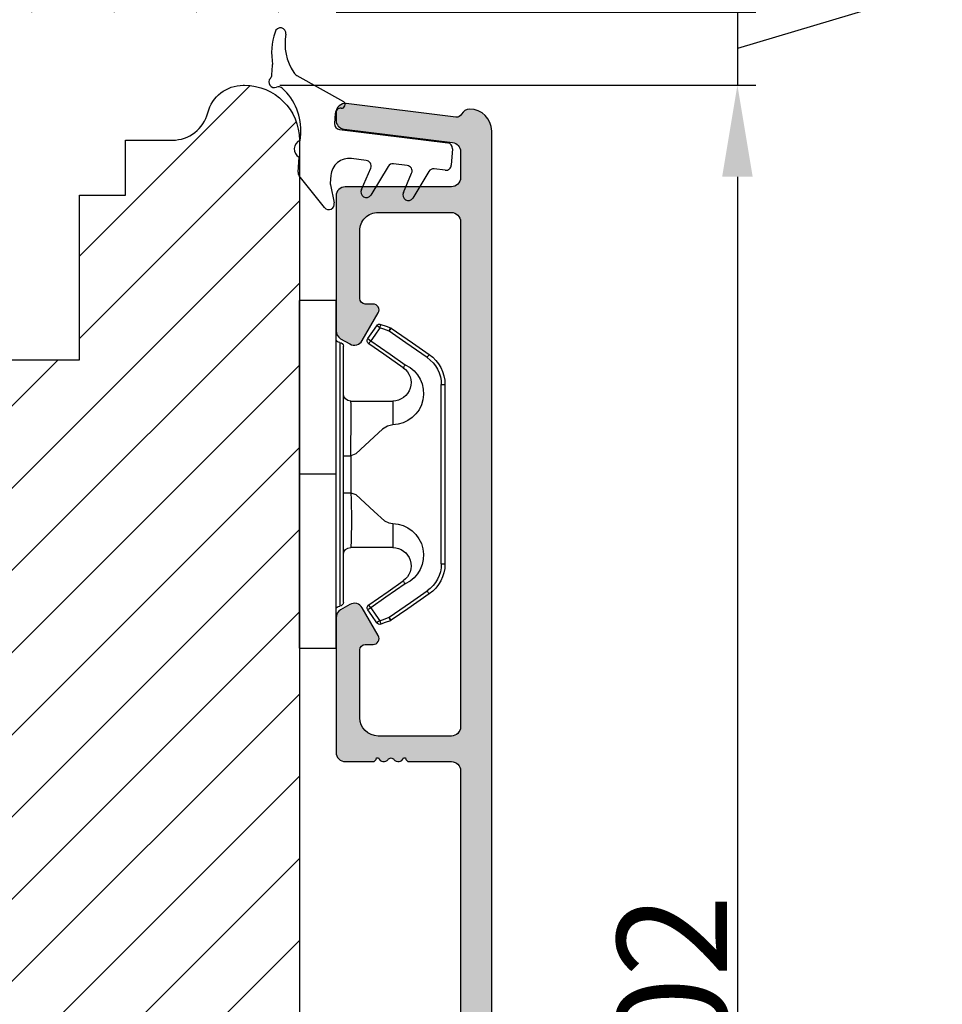
# Model space of a CAD drawing. Units: millimetres. Extents: x 63 to 3141, y -3040 to -130.
# Drawn here: x 283 to 295, y -364 to -351 of the extents above; entities that cross this region are included whole.
import ezdxf

# ---------------------------------------------------------------- set-up
doc = ezdxf.new("R2010")
doc.units = ezdxf.units.MM
doc.layers.get('0').update_dxf_attribs({"lineweight": 0})
doc.layers.get('DEFPOINTS').update_dxf_attribs({"lineweight": 0})
for name, color, linetype, lineweight in [('02 MEASURES', 156, 'Continuous', 13), ('04 FRAME HATCH', 40, 'Continuous', 0), ('05 SASH', 40, 'Continuous', 25), ('06 SASH HATCH', 40, 'Continuous', 0), ('09 ALUMINIUM', 55, 'Continuous', 25), ('13 GASKET', 254, 'Continuous', 25), ('15 CLIPS', 22, 'Continuous', 25), ('22 GLASKLODS', 22, 'Continuous', 25)]:
    doc.layers.add(name, color=color, linetype=linetype, lineweight=lineweight)
doc.styles.add('M1x0.25', font='arial.ttf', dxfattribs={"height": 1.5})
doc.dimstyles.new('M1x0.25', dxfattribs={"dimscale": 0, "dimtxt": 1.5, "dimasz": 1.25, "dimexe": 0.25, "dimexo": 0.5, "dimgap": 0.125, "dimtad": 1, "dimdec": 0, "dimlfac": 4, "dimdsep": 46, "dimtxsty": 'M1x0.25', "dimcen": -1, "dimclrd": 256, "dimclre": 256, "dimclrt": 256, "dimazin": 2, "dimtfac": 1, "dimtdec": 0, "dimtmove": 0, "dimatfit": 3, "dimfxl": 1, "dimtolj": 1, "dimarcsym": 0})

# ---------------------------------------------------------------- blocks, each defined once
blk = doc.blocks.new('TOP KARM')
at = {"layer": '04 FRAME HATCH'}
h = blk.add_hatch(dxfattribs=at)
h.set_pattern_fill('ANSI31', color=256, style=0)
h.set_pattern_definition([(45, (0, 0), (-2.245064030267288, 2.245064030267288), [])])
h.paths.add_polyline_path([(3748.440575278747, -497.2848235786727), (3748.440575278747, -473.2848235786725, 0.4142135623729479), (3745.440575278746, -470.2848235786724), (3743.644738735345, -470.2848235786724, 0.3616214947858093), (3743.153072652327, -470.6939144877635, -0.8320502943378282), (3738.728077905166, -470.6939144877635, 0.3616214947869921), (3738.236411822149, -470.2848235786724), (3733.940575278747, -470.2848235786725), (3733.440575278747, -470.7848235786725), (3733.440575278747, -473.2848235786725), (3721.440575278747, -473.2848235786726), (3721.440575278747, -470.7848235786726), (3720.940575278747, -470.2848235786726), (3718.925856652985, -470.2848235786726), (3711.683215965866, -473.2848235786726), (3710.440575278747, -470.2848235786726), (3689.740575278746, -470.2848235786733), (3689.240575278746, -470.7848235786733), (3689.240575278746, -480.2848235786733), (3685.240575278746, -480.2848235786733), (3685.240575278747, -470.7848235786733), (3684.740575278746, -470.2848235786733), (3661.940575278747, -470.2848235786734), (3661.440575278747, -470.7848235786734), (3661.440575278747, -473.2848235786734), (3649.440575278747, -473.2848235786734), (3649.440575278747, -470.7848235786734), (3648.940575278747, -470.2848235786734), (3637.440575278747, -470.2848235786734, 0.4142135623730173), (3634.440575278747, -473.2848235786734), (3634.440575278747, -513.2848235786735, 0.4142135623729614), (3637.440575278747, -516.2848235786735), (3692.940575278747, -516.2848235786732, 0.4142135623732267), (3694.440575278747, -514.784823578673), (3694.440575278747, -501.7848235786734, -0.4142135623731933), (3695.940575278747, -500.2848235786733), (3712.840575278747, -500.2848235786725, 0.4142135623734188), (3714.340575278746, -498.7848235786724), (3714.340575278747, -493.2848235786726), (3726.740575278747, -493.2848235786726), (3726.740575278746, -498.7848235786721, 0.4142135623729457), (3728.240575278746, -500.2848235786724), (3745.440575278747, -500.2848235786724, 0.4142135623732169)])
blk = doc.blocks.new('*D516')
at = {"layer": '02 MEASURES', "lineweight": -2}
for p, q in [((292.3330046115176, -349.160058535389), (292.3330046115176, -347.910058535389)), ((295.0205046115176, -348.8173079333375), (295.0205046115176, -350.1038079333376)), ((295.0205046115176, -350.1038079333376), (292.3330046115176, -350.910058535389)), ((286.8535996544668, -350.410058535389), (292.5830046115176, -350.410058535389)), ((292.3330046115176, -350.410058535389), (292.3330046115176, -351.410058535389)), ((286.0877225727429, -351.410058535389), (292.5830046115176, -351.410058535389)), ((292.3330046115176, -352.660058535389), (292.3330046115176, -353.910058535389))]:
    blk.add_line(p, q, dxfattribs=at)
at = {"layer": '02 MEASURES'}
for points in [[(292.1246712781843, -349.160058535389), (292.5413379448509, -349.160058535389), (292.3330046115176, -350.410058535389)], [(292.5413379448509, -352.660058535389), (292.1246712781843, -352.660058535389), (292.3330046115176, -351.410058535389)]]:
    blk.add_solid(points, dxfattribs=at)
at = {"layer": 'DEFPOINTS', "color": 0}
for p in [(286.3535996544668, -350.410058535389), (285.5877225727429, -351.410058535389), (292.3330046115176, -351.410058535389)]:
    blk.add_point(p, dxfattribs=at)
at = {"layer": '02 MEASURES', "insert": (294.1455046115176, -349.4605579333376), "char_height": 1.5, "attachment_point": 5, "rotation": 90, "style": 'M1x0.25'}
blk.add_mtext('\\A1;4', dxfattribs=at)
blk = doc.blocks.new('b')
at = {"layer": '15 CLIPS'}
for p, q in [((1725.674588023891, -2993.348521290714), (1725.674588023891, -2991.348520962888)), ((1744.674581825008, -2991.348520962888), (1725.674588023891, -2991.348520962888)), ((1735.174555122127, -2993.348521290714), (1735.174555122127, -2991.348520962888)), ((1744.674581825008, -2991.348520962888), (1744.674581825008, -2993.348521290714)), ((1735.174555122127, -2993.348521290714), (1725.674588023891, -2993.348521290714)), ((1727.974552451839, -2993.548520950967), (1735.174555122127, -2993.548520950967)), ((1735.174555122127, -2993.748520611221), (1728.174585639705, -2993.748520611221)), ((1734.163004695644, -2993.748520611221), (1734.163004695644, -2994.148519931728)), ((1744.674581825008, -2993.348521290714), (1735.174555122127, -2993.348521290714)), ((1735.174555122127, -2993.548520950967), (1742.374557792415, -2993.548520950967)), ((1742.174584209194, -2993.748520611221), (1735.174555122127, -2993.748520611221)), ((1736.18610554861, -2993.748520611221), (1736.18610554861, -2994.148519931728)), ((1731.17460662054, -2994.148519931728), (1731.174606620541, -2996.448521612579)), ((1734.163004695644, -2994.148519931728), (1736.18610554861, -2994.148519931728)), ((1739.174563228359, -2996.448521612579), (1739.174563228359, -2994.148519931728)), ((1727.766651450863, -2995.082509814197), (1727.880615531673, -2995.246847270423)), ((1742.468554317226, -2995.246847270423), (1742.582518398037, -2995.082509814197)), ((1731.174606620541, -2996.448521612579), (1732.480663596859, -2996.448521612579)), ((1737.868506252041, -2996.448521612579), (1739.174563228359, -2996.448521612579)), ((1740.071791946163, -2999.09851804226), (1730.277377902737, -2999.09851804226)), ((1730.277377902737, -2999.09851804226), (1730.277377902737, -2999.298521427804)), ((1740.071791946163, -2999.09851804226), (1740.071791946163, -2999.298521427804)), ((1730.277377902737, -2999.298521427804), (1740.071791946163, -2999.298521427804))]:
    blk.add_line(p, q, dxfattribs=at)
at = {"layer": '15 CLIPS', "flags": 128}
for points in [[(1734.163004695644, -2994.148519931728), (1734.162945090999, -2994.148519931728), (1733.507472812404, -2994.16228487938), (1732.580262958278, -2994.179275928432), (1731.830198108425, -2994.182345567638), (1731.342989742031, -2994.169161765271), (1731.17460662054, -2994.148519931728), (1731.17460662054, -2994.148519931728)], [(1732.480663596859, -2996.448521612579), (1732.546288310757, -2996.165019570285), (1732.720691501369, -2995.881521253282), (1733.133155643215, -2995.436021237069), (1734.063703357448, -2994.42352086156), (1734.163004695644, -2994.148519931728)], [(1736.18610554861, -2994.148519931728), (1736.285466491451, -2994.42352086156), (1737.216014205684, -2995.436021237069), (1737.714309036007, -2996.003021596366), (1737.827200233211, -2996.225771604472), (1737.868506252041, -2996.448521612579)], [(1727.766651450863, -2995.082509814197), (1727.371353446712, -2995.356672553712), (1727.060813247432, -2995.57208373993)], [(1727.174836932888, -2995.736417470866), (1727.570075332393, -2995.462258456641), (1727.880615531673, -2995.246847270423)], [(1727.880615531673, -2995.246847270423), (1728.613097011318, -2996.302791981393), (1729.188579856625, -2997.132462559634)], [(1729.35290986227, -2997.018472401792), (1728.620428382626, -2995.962527690822), (1728.044945537319, -2995.13285711258)], [(1742.30422431158, -2995.13285711258), (1741.571742831936, -2996.18880182355), (1740.996259986629, -2997.018472401792)], [(1741.160589992275, -2997.132462559634), (1741.89307147192, -2996.076517848664), (1742.468554317226, -2995.246847270423)], [(1742.468554317226, -2995.246847270423), (1742.400783836116, -2995.199860183889), (1742.34141760992, -2995.158647297317), (1742.313045799007, -2995.138988940412), (1742.30422431158, -2995.13285711258)], [(1742.468554317226, -2995.246847270423), (1742.863792716732, -2995.521006284648), (1743.174332916012, -2995.736417470866)], [(1743.288356601467, -2995.57208373993), (1742.893058597316, -2995.297921000415), (1742.582518398037, -2995.082509814197)], [(1727.174836932888, -2995.736417470866), (1727.09723168539, -2995.764271466428), (1727.029163181057, -2995.788701920205), (1726.996678649654, -2995.800354628259), (1726.986605464687, -2995.80399051159)], [(1726.986605464687, -2995.80399051159), (1727.089661895504, -2996.09119176715), (1727.170664607754, -2996.316847501689)], [(1727.174836932888, -2995.736417470866), (1727.12780886816, -2995.66868424266), (1727.08662205862, -2995.609265862399), (1727.066952525844, -2995.580927579099), (1727.060813247432, -2995.57208373993)], [(1727.358896075954, -2996.249274460965), (1727.255839645138, -2995.962073205405), (1727.174836932888, -2995.736417470866)], [(1743.174332916012, -2995.736417470866), (1743.07121688055, -2996.023618726426), (1742.990214168301, -2996.249274460965)], [(1743.174332916012, -2995.736417470866), (1743.221301376095, -2995.66868424266), (1743.262547790279, -2995.609265862399), (1743.282217323055, -2995.580927579099), (1743.288356601467, -2995.57208373993)], [(1743.174332916012, -2995.736417470866), (1743.251938163509, -2995.764271466428), (1743.320006667843, -2995.788701920205), (1743.352431594601, -2995.800354628259), (1743.362564384212, -2995.80399051159)], [(1743.178445636501, -2996.316847501689), (1743.281561671963, -2996.029646246129), (1743.362564384212, -2995.80399051159)], [(1727.358896075954, -2996.249274460965), (1727.281350433102, -2996.277124731237), (1727.213281928768, -2996.301558910304), (1727.180797397365, -2996.313211618358), (1727.170664607754, -2996.316847501689)], [(1727.170664607754, -2996.316847501689), (1727.182585536709, -2996.343624888354), (1727.194566070309, -2996.363264618808)], [(1727.358896075954, -2996.249274460965), (1727.29118519949, -2996.29625782221), (1727.231759368648, -2996.337470708781), (1727.20344716238, -2996.357129065686), (1727.194566070309, -2996.363264618808)], [(1727.194566070309, -2996.363264618808), (1728.000659286251, -2997.525354026252), (1728.634018241634, -2998.438426403695)], [(1728.79834824728, -2998.324436245853), (1727.992255031338, -2997.162343113118), (1727.358896075954, -2996.249274460965)], [(1742.990214168301, -2996.249274460965), (1742.184180557003, -2997.411363868409), (1741.55082160162, -2998.324436245853)], [(1741.715151607265, -2998.438426403695), (1742.521244823208, -2997.276333270961), (1743.154544173946, -2996.363264618808)], [(1742.990214168301, -2996.249274460965), (1743.067819415798, -2996.277124731237), (1743.135887920132, -2996.301558910304), (1743.168372451534, -2996.313211618358), (1743.178445636501, -2996.316847501689)], [(1743.154544173946, -2996.363264618808), (1743.16944533514, -2996.338029502326), (1743.178445636501, -2996.316847501689)], [(1741.160589992275, -2997.132462559634), (1741.100091277828, -2997.090504615003), (1741.070646583309, -2997.070086298877), (1741.044360934963, -2997.051858453447), (1741.023022472134, -2997.0370541498), (1741.007823287716, -2997.026478050643), (1740.996259986629, -2997.018472401792)], [(1728.79834824728, -2998.324436245853), (1728.737849532833, -2998.366394190484), (1728.708404838314, -2998.38681250661), (1728.682119189968, -2998.40504035204), (1728.660780727138, -2998.419844655687), (1728.645581542721, -2998.430424480134), (1728.634018241634, -2998.438426403695)], [(1741.55082160162, -2998.324436245853), (1741.611320316067, -2998.366394190484), (1741.640705405941, -2998.38681250661), (1741.666991054287, -2998.40504035204), (1741.688329517116, -2998.419844655687), (1741.703588306179, -2998.430424480134), (1741.715151607265, -2998.438426403695)]]:
    blk.add_lwpolyline(points, dxfattribs=at)
at = {"layer": '15 CLIPS'}
for centre, radius, start, end in [((1727.774636185113, -2993.548437566613), 0.1999162841157195, 359.9761021382934, 90.01642684253714), ((1728.174576810269, -2993.54849625146), 0.2000243599548527, 180.0070750257789, 270.0025291391612), ((1730.774564261904, -2994.148562970589), 0.4000423609518949, 0.00616421004845298, 89.99490299886635), ((1739.574605586995, -2994.148562970589), 0.4000423609518493, 90.00509700110108, 179.9938357899516), ((1742.174635172008, -2993.548597982469), 0.1999226352472523, 269.9853945792363, 0.02207643996827224), ((1742.574575791252, -2993.548539289814), 0.2000179996771818, 89.99564905503033, 179.9947467802374), ((1737.680334388485, -2967.45209613877), 26.73820792721736, 266.7964333864821, 273.2035666135169), ((1727.880630221271, -2995.246800788785), 0.1999567064013017, 34.73919008847473, 124.7514281364961), ((1676.562550596112, -2921.09047172018), 90.18154924084618, 304.6842024126541, 304.8112670635605), ((1742.468538288677, -2995.246793387749), 0.1999513887642524, 55.24704775660296, 145.2623340184867), ((1727.174750147956, -2995.736368626348), 0.1999278399978054, 124.7425637718728, 199.7691616424899), ((1743.174243999605, -2995.736424848969), 0.2000742012953344, 340.2630085310463, 55.22526605446303), ((1730.754160519657, -2996.403199831268), 1.727097837253968, 204.9765625124734, 358.4962954301532), ((1730.174595361691, -2996.448511475086), 1.000011258901074, 214.7470536339564, 359.9994191709981), ((1739.595647749099, -2996.400126858901), 1.727819378015159, 181.6050160398656, 334.9221260175089), ((1740.174581654563, -2996.448488566535), 1.000018426750359, 180.0018933639298, 325.2516338311219), ((1664.023393728765, -3110.264531111615), 138.6911586203074, 55.21095446086177, 55.29357606292435), ((1658.801640952174, -2895.486098169375), 123.6377958477756, 304.7013941919377, 304.7940752842768), ((1730.277309678993, -2997.298643450656), 1.999877978312006, 214.7450829768983, 270.0019545855268), ((1730.278204597931, -2997.296914661576), 1.801603570355001, 214.7737449584011, 269.9737088957686), ((1740.07085594517, -2997.296705812178), 1.801812473197853, 270.0297638681862, 325.2227822776543), ((1740.071725188212, -2997.298385544884), 2.000135884033944, 270.0019123444893, 325.2510500930991)]:
    blk.add_arc(centre, radius, start, end, dxfattribs=at)
blk = doc.blocks.new('*D519')
at = {"layer": '02 MEASURES', "lineweight": -2}
for p, q in [((286.0877225727429, -351.410058535389), (292.5830046115176, -351.410058535389)), ((292.3330046115176, -352.660058535389), (292.3330046115176, -375.660058535389)), ((287.1660997364235, -376.910058535389), (292.5830046115176, -376.910058535389))]:
    blk.add_line(p, q, dxfattribs=at)
at = {"layer": '02 MEASURES'}
for points in [[(292.5413379448509, -352.660058535389), (292.1246712781843, -352.660058535389), (292.3330046115176, -351.410058535389)], [(292.1246712781843, -375.660058535389), (292.5413379448509, -375.660058535389), (292.3330046115176, -376.910058535389)]]:
    blk.add_solid(points, dxfattribs=at)
at = {"layer": 'DEFPOINTS', "color": 0}
for p in [(285.5877225727429, -351.410058535389), (286.6660997364235, -376.910058535389), (292.3330046115176, -376.910058535389)]:
    blk.add_point(p, dxfattribs=at)
at = {"layer": '02 MEASURES', "insert": (291.4422546115176, -364.160058535389), "char_height": 1.5, "attachment_point": 5, "rotation": 90, "style": 'M1x0.25'}
blk.add_mtext('\\A1;102', dxfattribs=at)
blk = doc.blocks.new('czxcxc')
at = {"layer": '13 GASKET'}
for p, q in [((1157.195740652004, 1384.393936967559), (1157.195740652004, 1384.907958959591)), ((1158.55892965497, 1384.456577397294), (1161.198961932819, 1383.216389279955)), ((1160.795740652004, 1382.545084384559), (1160.795740652004, 1381.984801876656)), ((1161.080039865131, 1381.68521301623), (1167.032375701441, 1381.373264313502)), ((1158.995740652004, 1380.936843745742), (1158.995740652004, 1381.27201516814)), ((1167.316674914568, 1381.073675453075), (1167.316674914568, 1380.172440341677)), ((1158.995740652004, 1379.196270463064), (1158.995740652004, 1380.020328606751)), ((1162.667764472531, 1380.099945376446), (1161.848076608247, 1380.142903397119)), ((1162.51849757591, 1378.493199773859), (1162.935664197361, 1379.702526307181)), ((1163.882679711237, 1379.857659772661), (1163.055548273139, 1378.228586176247)), ((1164.918973441533, 1379.981964513679), (1164.165876332939, 1380.021432660724)), ((1166.114716508992, 1379.739526564699), (1165.355548273139, 1378.228586176247)), ((1167.000974127695, 1379.872851481251), (1166.39848250291, 1379.904426729343)), ((1160.795740652004, 1379.144273862364), (1160.795740652004, 1378.720285651821)), ((1164.81849757591, 1378.493199773859), (1165.18751612421, 1379.58642957455)), ((1160.575757864486, 1377.374606831224), (1159.075757864486, 1378.992291118042)), ((1160.807113236252, 1378.638467470003), (1161.084368067757, 1377.660404358065))]:
    blk.add_line(p, q, dxfattribs=at)
for centre, radius, start, end in [((1160.7664699585, 1385.832035575714), 3.680247310750199, 165.7006941843922, 193.7428461787846), ((1157.495740652004, 1386.689239216435), 0.299999999999955, 356.0062582685703, 170.0627987598656), ((1160.65474903492, 1386.358620385603), 2.876460387084723, 173.8186590600835, 217.5849066493962), ((1156.895740652004, 1384.907958959592), 0.3000000000001819, 359.9999999998697, 9.551476518849737), ((1158.771522179899, 1384.909130618853), 0.499999999999853, 217.5849066493727, 244.837622974185), ((1157.35456418182, 1384.007309280387), 0.3000000000001134, 139.8808331614247, 296.9971343818483), ((1156.895740652004, 1384.393936967559), 0.3000000000003067, 319.8808331615086, 8.685034650171196e-11), ((1157.62693174339, 1383.472691742886), 0.3000000000002241, 51.80917599097341, 116.9971343818096), ((1155.895740660646, 1381.27201516814), 3.099999991358345, 4.202436132771151e-12, 51.80917599100105), ((1161.095740652004, 1383.045084384559), 0.1999999999999187, 270, 58.92856271446193), ((1161.095740652004, 1382.545084384559), 0.3000000000001819, 90, 180), ((1161.095740652004, 1381.984801876657), 0.2999999999997272, 180.0000000000434, 267.0000000000381), ((1167.016674914568, 1381.073675453075), 0.3000000000000403, 0, 86.9999999999948), ((1159.195740652004, 1380.478586176247), 0.5000000000000073, 113.5781784782072, 246.4218215217928), ((1161.795740652004, 1379.144273862364), 0.9999999999998316, 86.9999999999939, 180), ((1162.652063685658, 1379.80035651602), 0.2999999999996886, 340.9677263335408, 87.00000000003817), ((1164.150175546067, 1379.721843800298), 0.3000000000000403, 86.9999999999948, 153.0816752125717), ((1164.903272654661, 1379.682375653252), 0.2999999999998402, 341.3479445352386, 87.00000000003817), ((1166.382781716037, 1379.604837868916), 0.3000000000000522, 86.99999999995143, 153.3228730964464), ((1167.016674914568, 1380.172440341677), 0.3000000000001819, 267.0000000000381, 0), ((1159.295740652004, 1379.196270463065), 0.3000000000000211, 180.0000000000434, 222.8382631018588), ((1161.095740652004, 1378.720285651821), 0.2999999999997272, 180, 195.8266201318735), ((1162.795740652004, 1378.378586176247), 0.299999999999952, 157.5395675093976, 329.9999999999746), ((1165.095740652004, 1378.378586176247), 0.299999999999952, 157.5395675093976, 329.9999999999746), ((1160.795740652004, 1377.578586176247), 0.3000000000001438, 222.8382631018883, 15.82662013184979)]:
    blk.add_arc(centre, radius, start, end, dxfattribs=at)

msp = doc.modelspace()

# ---------------------------------------------------------------- hatches: boundary and pattern name
at = {"layer": '06 SASH HATCH'}
h = msp.add_hatch(dxfattribs=at)
h.set_pattern_fill('ANSI31', color=256, scale=0.25, style=0)
h.set_pattern_definition([(45, (-640.7589400016559, -242.8819029707757), (-0.5612660075668221, 0.5612660075668221), [])])
h.paths.add_polyline_path([(286.353599654467, -372.4100585353885), (286.353599654467, -352.160058535389, 0.4142135623727903), (285.6035996544672, -351.410058535389), (285.5877225727429, -351.410058535389, 0.3419987131197609), (285.103599654467, -351.785058535389, -0.3419987131200887), (284.6194767361912, -352.160058535389), (283.978599654467, -352.160058535389), (283.978599654467, -352.910058535389), (283.3535996544672, -352.910058535389), (283.3535996544672, -355.160058535389), (278.303599654467, -355.160058535389), (278.303599654467, -352.910058535389), (277.678599654467, -352.910058535389), (277.678599654467, -352.535058535389, 0.4400105308909473), (277.2709162509367, -352.1614855236044), (274.9459162509365, -352.3648966663022, 0.3888787318530079), (274.603599654467, -352.7384696780869), (274.6035996544672, -355.3181954386869), (274.553599654467, -355.3225698718629), (274.553599654467, -357.035058535389), (273.553599654467, -357.035058535389), (273.553599654467, -355.410058535389), (271.0382328474063, -355.6301246156163, 0.3888787318529123), (270.353599654467, -356.3772706391851), (270.353599654467, -373.410058535389, 0.3312708873010661), (270.7100374418494, -373.8890051828439, -0.2835093783468395), (270.8844582737936, -374.0850664621546), (271.0758549234852, -375.1705308018859, 0.2926117034276639), (272.1709199373088, -376.3605632627555, -0.3108091034108006), (272.3557771626023, -376.5754118445452, 0.1125835509844109), (272.4101369094315, -376.7330647979782), (273.0388948931914, -376.9015399919613, 0.4931454260304849), (273.3535996544672, -376.660058535389), (273.353599654467, -373.285058535389, -0.4142135623724243), (273.728599654467, -372.910058535389), (285.8535996544668, -372.910058535389, 0.4142135623729847)])
h.paths.add_polyline_path([(272.1709199373088, -376.3605632627555, -0.2926117034276639), (271.0758549234852, -375.1705308018859), (270.8844582737936, -374.0850664621546, 0.2835093783468395), (270.7100374418494, -373.8890051828439, -0.3312708873010661), (270.353599654467, -373.410058535389), (270.353599654467, -375.6065220603218, 0.3394542588633341), (270.90948537064, -376.3309664300382), (272.4101369094315, -376.7330647979782, -0.1125835509844109), (272.3557771626023, -376.5754118445452, 0.3108091034108006)], flags=16)
at = {"layer": '09 ALUMINIUM'}
h = msp.add_hatch(color=256, dxfattribs=at)
edge = h.paths.add_edge_path()
edge.add_arc((288.7910997364235, -372.847558535389), 0.1874999999999478, 89.99999999996521, 180.0000000000159, ccw=False)
edge.add_arc((288.7910997364235, -372.472558535389), 0.1874999999999721, 269.9999999999915, 360)
edge.add_line((288.9785997364235, -372.472558535389), (288.9785997364235, -352.035058535389))
edge.add_arc((288.6785997364243, -352.0350585353885), 0.2999999999991423, 359.9999999999126, 449.8118665526516)
edge.add_arc((288.6791743563072, -351.8600594787865), 0.1250000000001679, 89.81186655253808, 153.3471692921283)
edge.add_arc((288.5004261579755, -351.7703428047876), 0.07500000000037388, 263.0000000002997, 333.34716929216904, ccw=False)
edge.add_line((288.4912859572205, -351.8447837661611), (286.9938334043492, -351.6609197119838))
edge.add_arc((286.9785997364235, -351.7849879809389), 0.1250000000000125, 82.99999999997426, 180)
edge.add_line((286.8535997364235, -351.7849879809389), (286.8535997364235, -351.8857389634848))
edge.add_arc((286.9785997364233, -351.8857389634848), 0.1249999999998966, 179.9999999999582, 263.000000000072)
edge.add_line((286.9633660684979, -352.0098072324399), (288.4438334043491, -352.1915857642034))
edge.add_arc((288.4285997364233, -352.3156540331588), 0.1250000000002385, 0, 82.99999999992349, ccw=False)
edge.add_line((288.5535997364235, -352.3156540331588), (288.5535997364235, -352.672558535389))
edge.add_arc((288.4285997364235, -352.672558535389), 0.1249999999999976, -90, 1.0800249583553523e-12, ccw=False)
edge.add_line((288.4285997364235, -352.797558535389), (286.9785997364235, -352.797558535389))
edge.add_arc((286.9785997364235, -352.922558535389), 0.124999999999949, 89.99999999997664, 180)
edge.add_line((286.8535997364235, -352.922558535389), (286.8535997364235, -354.7628897517404))
edge.add_arc((286.9785997364232, -354.7628897517404), 0.1249999999998096, 179.9999999999702, 240.0000000000799)
edge.add_line((286.9160997364235, -354.8711429272134), (287.0410997364235, -354.943311710862))
edge.add_arc((287.1035997364237, -354.8350585353894), 0.1249999999997092, 239.9999999998221, 330.0000000000279)
edge.add_line((287.2118529118965, -354.8975585353892), (287.4302236008291, -354.5193294072742))
edge.add_arc((287.3599191551669, -354.4787391166458), 0.08118058125660296, 329.9999999999066, 450.0000000000802)
edge.add_line((287.3599191551668, -354.3975585353892), (287.2535997364234, -354.3975585353892))
edge.add_arc((287.2535997364237, -354.3225585353889), 0.07500000000016993, 180, 269.99999999981804, ccw=False)
edge.add_line((287.1785997364235, -354.3225585353889), (287.1785997364235, -353.397558535389))
edge.add_arc((287.4285997364234, -353.397558535389), 0.2499999999999223, 90, 180.0000000000178, ccw=False)
edge.add_line((287.4285997364235, -353.147558535389), (288.4285997364235, -353.147558535389))
edge.add_arc((288.4285997364235, -353.272558535389), 0.1250000000000064, 1.0419398677186109e-10, 89.99999999999699, ccw=False)
edge.add_line((288.5535997364235, -353.2725585353887), (288.5535997364235, -360.172558535389))
edge.add_arc((288.4285997364235, -360.172558535389), 0.1249999999999976, -90, 1.0800249583553523e-12, ccw=False)
edge.add_line((288.4285997364235, -360.297558535389), (287.4285997364235, -360.297558535389))
edge.add_arc((287.4285997364236, -360.0475585353888), 0.250000000000149, 179.9999999999479, 269.99999999996584, ccw=False)
edge.add_line((287.1785997364235, -360.0475585353888), (287.1785997364235, -359.1225585353891))
edge.add_arc((287.2535997364237, -359.1225585353891), 0.07500000000010595, 90.0000000000868, 179.9999999999538, ccw=False)
edge.add_line((287.2535997364234, -359.047558535389), (287.3599191551668, -359.047558535389))
edge.add_arc((287.3599191551667, -358.9663779541322), 0.08118058125681099, 270.0000000000767, 390.0000000000104)
edge.add_line((287.4302236008291, -358.9257876635038), (287.2118529118965, -358.547558535389))
edge.add_arc((287.1035997364236, -358.6100585353888), 0.124999999999768, 29.99999999994787, 120.0000000000624)
edge.add_line((287.0410997364236, -358.501805359916), (286.9160997364235, -358.5739741435648))
edge.add_arc((286.9785997364232, -358.6822273190378), 0.1249999999998096, 119.9999999999496, 180)
edge.add_line((286.8535997364235, -358.6822273190378), (286.8535997364235, -360.522558535389))
edge.add_arc((286.9785997364235, -360.522558535389), 0.124999999999949, 179.9999999999766, 270.0000000000521)
edge.add_line((286.9785997364235, -360.647558535389), (287.354174356307, -360.647558535389))
edge.add_arc((287.3541743563079, -360.5975585353908), 0.04999999999809639, 269.9999999989129, 360.0000000020844)
edge.add_line((287.404174356306, -360.597558535389), (287.4334636781889, -360.597558535389))
edge.add_arc((287.5041743563073, -360.5725585353894), 0.07499999999962174, 199.471220634343, 323.1301023541212)
edge.add_arc((287.604174356307, -360.647558535389), 0.05000000000002189, 90, 143.1301023541174, ccw=False)
edge.add_arc((287.6041743563076, -360.647558535388), 0.04999999999915218, 36.86989764553141, 90.00000000058998, ccw=False)
edge.add_arc((287.7041743563068, -360.5725585353891), 0.07499999999972695, 216.869897645899, 340.5287793653832)
edge.add_line((287.7748850344252, -360.597558535389), (287.8041743563081, -360.597558535389))
edge.add_arc((287.8541743563061, -360.5975585353908), 0.04999999999803955, 179.9999999978056, 270.0000000010422)
edge.add_line((287.854174356307, -360.647558535389), (288.429174356307, -360.647558535389))
edge.add_arc((288.429174356307, -360.772558535389), 0.1249999999999733, 2.501280960132135e-09, 90.00000000001222, ccw=False)
edge.add_line((288.554174356307, -360.7725585353835), (288.5535997364235, -364.4225585353836))
edge.add_arc((288.4285997364235, -364.422558535389), 0.1249999999999733, -90, 2.513502295187209e-09, ccw=False)
edge.add_line((288.4285997364235, -364.547558535389), (286.9785997364235, -364.547558535389))
edge.add_arc((286.9785997364235, -364.672558535389), 0.1249999999999561, 89.9999999999799, 180)
edge.add_line((286.8535997364235, -364.672558535389), (286.8535997364235, -366.5128897517404))
edge.add_arc((286.9785997364232, -366.5128897517404), 0.1249999999998096, 179.9999999999702, 240.0000000000799)
edge.add_line((286.9160997364235, -366.6211429272134), (287.0410997364235, -366.693311710862))
edge.add_arc((287.1035997364235, -366.585058535389), 0.1249999999998917, 239.9999999999579, 330.00000000008)
edge.add_line((287.2118529118965, -366.647558535389), (287.430223600829, -366.269329407274))
edge.add_arc((287.3599191551667, -366.2287391166456), 0.08118058125667212, 329.9999999999912, 449.9999999999198)
edge.add_line((287.3599191551668, -366.147558535389), (287.2535997364236, -366.1475585353887))
edge.add_arc((287.2535997364231, -366.0725585353891), 0.07499999999954507, 179.9999999998263, 270.0000000003823, ccw=False)
edge.add_line((287.1785997364235, -366.0725585353889), (287.1785997364235, -365.147558535389))
edge.add_arc((287.4285997364234, -365.147558535389), 0.2499999999999223, 90, 180.0000000000178, ccw=False)
edge.add_line((287.4285997364235, -364.897558535389), (288.4285997364235, -364.897558535389))
edge.add_arc((288.4285997364234, -365.0225585353892), 0.1250000000001745, 1.0419398677186109e-10, 89.99999999997209, ccw=False)
edge.add_line((288.5535997364236, -365.022558535389), (288.5535997364235, -371.922558535389))
edge.add_arc((288.4285997364235, -371.922558535389), 0.1249999999999976, -90, 1.0800249583553523e-12, ccw=False)
edge.add_line((288.4285997364235, -372.047558535389), (287.4285997364235, -372.047558535389))
edge.add_arc((287.4285997364234, -371.797558535389), 0.2499999999999223, 179.9999999999479, 270.00000000001785, ccw=False)
edge.add_line((287.1785997364235, -371.797558535389), (287.1785997364235, -370.8725585353889))
edge.add_arc((287.2535997364237, -370.8725585353889), 0.07500000000011309, 90.0000000000868, 179.9999999999484, ccw=False)
edge.add_line((287.2535997364234, -370.7975585353888), (287.3599191551668, -370.7975585353888))
edge.add_arc((287.3599191551669, -370.7163779541322), 0.08118058125661116, 269.9999999999251, 390.0000000000907)
edge.add_line((287.4302236008291, -370.6757876635038), (287.2118529118965, -370.2975585353888))
edge.add_arc((287.1035997364233, -370.3600585353888), 0.1250000000000604, 29.99999999996559, 119.9999999999131)
edge.add_line((287.0410997364235, -370.2518053599156), (286.9160997364235, -370.3239741435646))
edge.add_arc((286.9785997364232, -370.4322273190376), 0.1249999999998096, 119.9999999999496, 180)
edge.add_line((286.8535997364235, -370.4322273190376), (286.8535997364235, -372.272558535389))
edge.add_arc((286.9785997364235, -372.272558535389), 0.124999999999949, 179.9999999999766, 270.0000000000521)
edge.add_line((286.9785997364235, -372.397558535389), (288.1288900353791, -372.3975585353892))
edge.add_arc((288.1288900353791, -372.5225585353892), 0.1250000000000341, -26.115118468922276, 90.00000000000279, ccw=False)
edge.add_arc((288.7910997364216, -372.8471884197843), 0.6124999999981535, 153.8848815310064, 180.0000000000213)
edge.add_line((288.1785997364235, -372.8471884197845), (288.1785997364235, -373.222558535389))
edge.add_arc((288.7910997364232, -373.2225585353892), 0.6124999999997691, 179.9999999999827, 244.2807204978464)
edge.add_arc((288.5035997364229, -373.8194253547051), 0.05000000000061833, 0, 64.28072049731168, ccw=False)
edge.add_line((288.5535997364235, -373.8194253547049), (288.5535997364235, -374.898754325731))
edge.add_arc((288.4285997364234, -374.898754325731), 0.1250000000000839, 286.000000000037, 359.99999999997505, ccw=False)
edge.add_line((288.4630544059006, -375.0189120377233), (286.7846903974693, -375.5001751727646))
edge.add_arc((286.8535997364236, -375.7404905967492), 0.2500000000001456, 106.0000000000132, 180)
edge.add_line((286.6035997364235, -375.7404905967492), (286.6035997364235, -375.794255356579))
edge.add_arc((286.6660997364235, -375.794255356579), 0.0624999999999776, 179.9999999999687, 285.9999999999869)
edge.add_line((286.683327071162, -375.8543342125752), (286.8762597909935, -375.7990116454016))
edge.add_arc((286.8610997364236, -375.7461422521251), 0.05499999999984508, 285.9999999998881, 350.4169980226509)
edge.add_arc((286.9695647380362, -375.7644546365998), 0.05499999999997483, 41.58300197733678, 170.4169980224508, ccw=False)
edge.add_arc((287.0518441908464, -375.6914471599603), 0.0550000000000291, 221.5830019775034, 350.4169980229238)
edge.add_arc((287.1603091924591, -375.709759544435), 0.05499999999991986, 41.58300197759257, 170.4169980225448, ccw=False)
edge.add_arc((287.2425886452695, -375.6367520677945), 0.05500000000084009, 221.5830019776943, 267.4076059551938)
edge.add_arc((287.3150458418597, -375.6888205625403), 0.07500000000005723, 143.6511553075472, 182.1970426074653, ccw=False)
edge.add_line((287.2546390945247, -375.6443680611887), (287.3287367537746, -375.5436763465648))
edge.add_arc((287.3891435011095, -375.5881288479163), 0.07500000000000927, 53.69424046670798, 143.6511553074531, ccw=False)
edge.add_line((287.4335505653589, -375.5276886903657), (287.4944299071828, -375.5724184355117))
edge.add_arc((287.5417981013048, -375.6003693601051), 0.0550000000000925, 41.58300197743529, 149.456084353848, ccw=False)
edge.add_arc((287.6240775541152, -375.5273618834658), 0.05499999999992296, 221.5830019773718, 350.4169980226706)
edge.add_arc((287.7325425557278, -375.5456742679403), 0.05499999999999137, 41.58300197725822, 170.4169980227304, ccw=False)
edge.add_arc((287.814822008538, -375.4726667913008), 0.05500000000007613, 221.5830019775551, 350.4169980224567)
edge.add_arc((287.9232870101508, -375.4909791757755), 0.05500000000000445, 41.58300197725822, 170.4169980227019, ccw=False)
edge.add_arc((288.0055664629615, -375.4179716991346), 0.05500000000122694, 221.5830019782311, 285.9999999990748)
edge.add_line((288.0207265175309, -375.4708410924127), (288.3941450669464, -375.3637650464109))
edge.add_arc((288.4285997364235, -375.4839227584032), 0.124999999999981, 0, 105.99999999999949, ccw=False)
edge.add_line((288.5535997364235, -375.4839227584032), (288.5535997364235, -375.952057504541))
edge.add_arc((288.4285997364234, -375.952057504541), 0.1250000000000726, 286.000000000037, 359.99999999997897, ccw=False)
edge.add_line((288.4630544059006, -376.0722152165333), (288.1811508628141, -376.1530497567423))
edge.add_arc((288.196310917384, -376.2059191500191), 0.05500000000007811, 106.000000000041, 170.41699802271)
edge.add_arc((288.0878459157711, -376.1876067655444), 0.05500000000006861, 221.5830019771796, 350.41699802267607, ccw=False)
edge.add_arc((288.005566462961, -376.2606142421839), 0.05500000000002505, 41.5830019775939, 170.4169980224567)
edge.add_arc((287.8971014613481, -376.242301857709), 0.05500000000010145, 221.5830019777697, 350.4169980225789, ccw=False)
edge.add_arc((287.8148220085388, -376.3153093343481), 0.05499999999888912, 41.58300197727101, 68.13370191475724)
edge.add_line((287.8353063161238, -376.2642662824933), (287.8102146770668, -376.2882781724829))
edge.add_arc((287.7756532871089, -376.2521121987902), 0.05002466720493029, 254.0812397968303, 313.7003600441166, ccw=False)
edge.add_arc((287.8148220085317, -376.3153093343478), 0.0549999999935585, 164.074999173952, 170.4169980225204)
edge.add_arc((287.7063570069253, -376.296996949874), 0.05500000000000721, 221.5830019774154, 350.4169980224685, ccw=False)
edge.add_arc((287.6240775541152, -376.3700044265136), 0.0550000000000009, 41.58300197724151, 170.4169980226903)
edge.add_arc((287.5156125525024, -376.3516920420388), 0.05500000000000067, 221.5830019774154, 350.4169980224827, ccw=False)
edge.add_arc((287.4333330996925, -376.4246995186782), 0.05499999999962762, 41.58300197721526, 55.7602540392258)
edge.add_arc((287.4872730867434, -376.3348029482145), 0.05002616653207843, 235.43422532228578, 242.636345104033, ccw=False)
edge.add_arc((287.4333330996923, -376.4246995186786), 0.0550000000000383, 62.31031638483555, 170.4169980224567)
edge.add_arc((287.3248680980795, -376.4063871342037), 0.05499999999999947, 221.5830019774154, 350.4169980224853, ccw=False)
edge.add_arc((287.2425886452695, -376.479394610843), 0.05499999999968367, 41.58300197709864, 70.66544465261684)
edge.add_line((287.2607982401483, -376.4274965313571), (287.2334576595331, -376.4536605859453))
edge.add_arc((287.1988950008583, -376.41749426929), 0.05002579169861995, 258.7187431758838, 313.70113919344743, ccw=False)
edge.add_arc((287.2425886452298, -376.4793946108337), 0.05499999995939252, 166.4982666969971, 170.4169980253853)
edge.add_arc((287.1341236436567, -376.4610822263687), 0.05499999999991534, 221.5830019772582, 350.4169980227821, ccw=False)
edge.add_arc((287.0518441908464, -376.534089703008), 0.05499999999998959, 41.58300197721692, 170.4169980226903)
edge.add_arc((286.9433791892336, -376.5157773185335), 0.05500000000000802, 221.5830019772582, 350.41699802269414, ccw=False)
edge.add_arc((286.8610997364157, -376.5887847951835), 0.05500000001283301, 41.5830019803874, 46.56394114593436)
edge.add_arc((286.9105169149724, -376.5001855903665), 0.05002541686557036, 225.1083782962552, 256.5894765317649, ccw=False)
edge.add_arc((286.8610997364233, -376.5887847951735), 0.05500000000029712, 75.1339136835757, 105.9999999996775)
edge.add_line((286.8459396818536, -376.5359154018965), (286.7846903974694, -376.5534783515745))
edge.add_arc((286.8535997364236, -376.7937937755592), 0.2500000000000618, 105.9999999999716, 180)
edge.add_line((286.6035997364235, -376.7937937755592), (286.6035997364235, -376.847558535389))
edge.add_arc((286.6660997364235, -376.847558535389), 0.0624999999999776, 179.9999999999687, 285.9999999999869)
edge.add_line((286.683327071162, -376.9076373913852), (288.7069637448549, -376.3273689127514))
edge.add_arc((288.6035997364233, -375.9668957767744), 0.375000000000077, 286.0000000000149, 360)
edge.add_line((288.9785997364235, -375.9668957767744), (288.9785997364235, -373.597558535389))
edge.add_arc((288.7910997364235, -373.597558535389), 0.1874999999999721, 359.9999999999915, 450)
edge.add_arc((288.7910997364235, -373.222558535389), 0.1874999999999478, 180, 270.0000000000159, ccw=False)
edge.add_line((288.6035997364235, -373.222558535389), (288.6035997364235, -372.847558535389))

# ---------------------------------------------------------------- linework, layer by layer
msp.add_line((286.8535997364235, -354.7628897517404), (286.8535997364235, -358.6822273190378))
at = {"layer": '05 SASH', "linetype": 'Continuous', "lineweight": 25}
msp.add_lwpolyline([(278.303599654467, -355.160058535389), (283.3535996544671, -355.160058535389), (283.3535996544671, -352.910058535389), (283.978599654467, -352.910058535389), (283.978599654467, -352.160058535389), (284.6194767361911, -352.160058535389, 0.3419987131197047), (285.103599654467, -351.785058535389, -0.3419987131194674), (285.5877225727429, -351.410058535389), (285.6035996544671, -351.410058535389, -0.4142135623729484), (286.353599654467, -352.160058535389), (286.353599654467, -372.410058535389, -0.4142135623730026)], format="xyb", dxfattribs=at)
at = {"layer": '09 ALUMINIUM'}
msp.add_lwpolyline([(288.9785997364235, -372.472558535389), (288.9785997364235, -352.035058535389, 0.4132521600870332), (288.679584799081, -351.7350601526412, 0.2845523163420394), (288.56745673235, -351.8039865575372, -0.3169649902427177), (288.4912859572205, -351.8447837661611), (286.9938334043492, -351.6609197119838, 0.450467153690933), (286.8535997364235, -351.7849879809389), (286.8535997364235, -351.8857389634848, 0.3788661086958333), (286.9633660684979, -352.0098072324399), (288.4438334043491, -352.1915857642034, -0.3788661086949695), (288.5535997364235, -352.3156540331588), (288.5535997364235, -352.672558535389, -0.4142135623731065), (288.4285997364235, -352.797558535389), (286.9785997364235, -352.797558535389, 0.4142135623733338), (286.8535997364235, -352.922558535389), (286.8535997364235, -354.7628897517404, 0.2679491924314976), (286.9160997364235, -354.8711429272134), (287.0410997364235, -354.943311710862, 0.4142135623740801), (287.2118529118965, -354.8975585353892), (287.4302236008291, -354.5193294072742, 0.5773502691906632), (287.3599191551668, -354.3975585353892), (287.2535997364234, -354.3975585353892, -0.4142135623725671), (287.1785997364235, -354.3225585353889), (287.1785997364235, -353.397558535389, -0.414213562373277), (287.4285997364235, -353.147558535389), (288.4285997364235, -353.147558535389, -0.4142135623725323), (288.5535997364235, -353.2725585353887), (288.5535997364235, -360.172558535389, -0.4142135623731065), (288.4285997364235, -360.297558535389), (287.4285997364235, -360.297558535389, -0.4142135623730123), (287.1785997364235, -360.0475585353888), (287.1785997364235, -359.1225585353891, -0.4142135623721786), (287.2535997364234, -359.047558535389), (287.3599191551668, -359.047558535389, 0.5773502691893212), (287.4302236008291, -358.9257876635038), (287.2118529118965, -358.547558535389, 0.4142135623736359), (287.0410997364236, -358.501805359916), (286.9160997364235, -358.5739741435648, 0.2679491924314976), (286.8535997364235, -358.6822273190378), (286.8535997364235, -360.522558535389, 0.4142135623733338), (286.9785997364235, -360.647558535389), (287.354174356307, -360.647558535389, 0.4142135623895367), (287.404174356306, -360.597558535389), (287.4334636781889, -360.597558535389, 0.5988366527502881), (287.564174356307, -360.617558535389, -0.2360679774994341), (287.604174356307, -360.597558535389, -0.2360679775046251), (287.6441743563071, -360.617558535389, 0.5988366527485086), (287.7748850344252, -360.597558535389), (287.8041743563081, -360.597558535389, 0.4142135623895367), (287.854174356307, -360.647558535389), (288.429174356307, -360.647558535389, -0.4142135623604337), (288.554174356307, -360.7725585353835), (288.5535997364235, -364.4225585353836, -0.4142135623860067)], format="xyb", dxfattribs=at)

# ---------------------------------------------------------------- block references
at = {"xscale": 0.25, "yscale": 0.25, "zscale": 0.25}
msp.add_blockref('TOP KARM', (-650.0065441652198, -225.3388526407208), dxfattribs=at)
at = {"layer": '13 GASKET', "xscale": 0.2499999999999999, "yscale": 0.25, "zscale": 0.25, "rotation": 355.9233486265957}
msp.add_blockref('czxcxc', (-27.19274728854236, -675.9249714731152), dxfattribs=at)
at = {"layer": '22 GLASKLODS', "xscale": -0.25, "yscale": 0.25, "zscale": 0.25, "rotation": 89.9999999999998}
msp.add_blockref('b', (-461.4835305862541, 77.07108024514389), dxfattribs=at)

# ---------------------------------------------------------------- dimensions: what is measured, and where the dimension line sits
at = {"layer": '02 MEASURES'}
for base, p1, p2, picture, middle in [((292.3330046115176, -351.410058535389), (286.3535996544668, -350.410058535389), (285.5877225727429, -351.410058535389), '*D516', (294.1455046115176, -349.9788079333376)), ((292.3330046115176, -376.910058535389), (285.5877225727429, -351.410058535389), (286.6660997364235, -376.910058535389), '*D519', (291.4422546115176, -364.160058535389))]:
    dim = msp.add_linear_dim(base=base, p1=p1, p2=p2, angle=90, dimstyle='M1x0.25', override={"dimscale": 1, "dimtmove": 1}, dxfattribs=at)
    dim.commit()
    dim.dimension.update_dxf_attribs({"geometry": picture, "text_midpoint": middle})

doc.saveas('drawing.dxf')
